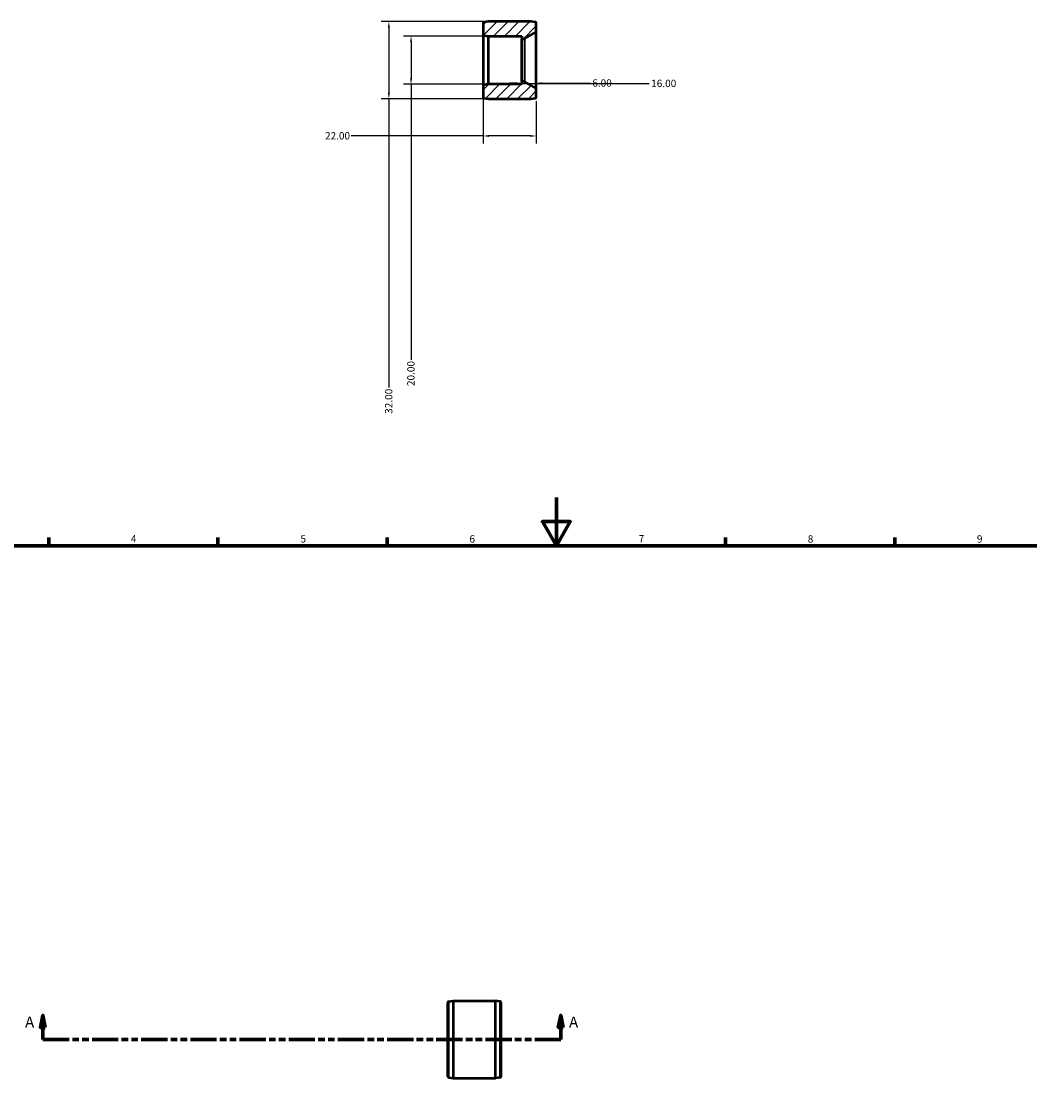
# Model space of a CAD drawing. Units: millimetres. Extents: x -12 to 1245, y -64 to 857.
# Drawn here: x 199 to 616, y 345 to 791 of the extents above; entities that cross this region are included whole.
import ezdxf

# ---------------------------------------------------------------- set-up
doc = ezdxf.new("R2010")
doc.units = ezdxf.units.MM
doc.linetypes.add('DOUBLE_DASH_CHAIN', pattern=[1.2403, 0.6614, -0.0827, 0.1654, -0.0827, 0.1654, -0.0827])
for name, color, linetype, lineweight in [('Border (ANSI)', 7, 'Continuous', 70), ('Dimension (ANSI)', 7, 'Continuous', 25), ('Hatch (ANSI)', 7, 'Continuous', 18), ('Section Line (ANSI)', 7, 'DOUBLE_DASH_CHAIN', 70), ('Visible (ANSI)', 7, 'Continuous', 50), ('Visible Narrow (ANSI)', 7, 'Continuous', 35)]:
    doc.layers.add(name, color=color, linetype=linetype, lineweight=lineweight)
doc.styles.add('Label Text (ANSI)', font='tahoma.ttf')
doc.styles.add('Note Text (ANSI)', font='tahoma.ttf')
doc.dimstyles.new('Default - mm (ANSI)', dxfattribs={"dimtxt": 3.048, "dimasz": 2.5, "dimexe": 3.175, "dimexo": 1.6002, "dimgap": 0.8, "dimtad": 0, "dimtoh": 1, "dimrnd": 1e-08, "dimzin": 4, "dimdsep": 46, "dimtxsty": 'Note Text (ANSI)', "dimcen": 0.09, "dimdle": 10, "dimclrd": 256, "dimclre": 256, "dimclrt": 256, "dimadec": 1, "dimazin": 1, "dimtfac": 1, "dimtofl": 0, "dimtmove": 0, "dimatfit": 3, "dimfxl": 1, "dimtolj": 1, "dimtzin": 4, "dimlwd": -1, "dimlwe": -1, "dimarcsym": 0})

# ---------------------------------------------------------------- blocks, each defined once
blk = doc.blocks.new('Borders Default Border')
at = {"layer": 'Border (ANSI)'}
for p, q in [((210.25, 574), (210.25, 577.45)), ((280.33, 574), (280.33, 577.45)), ((350.42, 574), (350.42, 577.45)), ((490.58, 574), (490.58, 577.45)), ((560.67, 574), (560.67, 577.45))]:
    blk.add_line(p, q, dxfattribs=at)
at = {"layer": 'Border (ANSI)', "flags": 128}
for points in [[(420.5, 594), (420.5, 574), (414.73, 584), (426.27, 584), (420.5, 574)], [(20, 20), (20, 574), (821, 574), (821, 20), (20, 20)]]:
    blk.add_lwpolyline(points, dxfattribs=at)
at = {"layer": 'Border (ANSI)', "char_height": 3.05, "attachment_point": 7, "style": 'Note Text (ANSI)'}
for s, insert in [('4', (244.23, 574.4)), ('5', (314.48, 574.34)), ('6', (384.49, 574.34)), ('7', (454.6, 574.4)), ('8', (524.63, 574.33)), ('9', (594.7, 574.34))]:
    blk.add_mtext(s, dxfattribs=dict(at, insert=insert))
blk = doc.blocks.new('2dTransSection0')
at = {"layer": 'Section Line (ANSI)', "linetype": 'Continuous'}
for p, q in [((207.78, 379.43), (206.78, 374.43)), ((207.78, 374.43), (207.78, 379.43)), ((208.78, 374.43), (207.78, 379.43)), ((422.28, 379.43), (421.28, 374.43)), ((422.28, 374.43), (422.28, 379.43)), ((423.28, 374.43), (422.28, 379.43)), ((206.78, 374.43), (208.78, 374.43)), ((207.78, 369.43), (207.78, 374.43)), ((421.28, 374.43), (423.28, 374.43)), ((422.28, 369.43), (422.28, 374.43)), ((207.78, 369.43), (218.55, 369.43)), ((411.51, 369.43), (422.28, 369.43))]:
    blk.add_line(p, q, dxfattribs=at)
at = {"layer": 'Section Line (ANSI)', "linetype": 'DOUBLE_DASH_CHAIN', "ltscale": 16.425734}
blk.add_line((207.78, 369.43), (422.28, 369.43), dxfattribs=at)
at = {"layer": 'Section Line (ANSI)', "linetype": 'Continuous', "flags": 128}
for points in [[(208.78, 374.43), (207.78, 379.43), (206.78, 374.43), (208.78, 374.43)], [(423.28, 374.43), (422.28, 379.43), (421.28, 374.43), (423.28, 374.43)]]:
    blk.add_lwpolyline(points, dxfattribs=at)
at = {"layer": 'Section Line (ANSI)'}
for points in [[(208.78, 374.43), (207.78, 379.43), (206.78, 374.43), (208.78, 374.43)], [(423.28, 374.43), (422.28, 379.43), (421.28, 374.43), (423.28, 374.43)]]:
    blk.add_solid(points, dxfattribs=at)
at = {"layer": 'Section Line (ANSI)', "char_height": 4.57, "attachment_point": 7, "style": 'Label Text (ANSI)'}
for insert in [(200.42, 372.93), (425.75, 372.93)]:
    blk.add_mtext('A', dxfattribs=dict(at, insert=insert))
blk = doc.blocks.new('*D7')
at = {"layer": 'Defpoints', "color": 0, "transparency": 16777216}
for p in [(392.36, 791.16), (351.11, 759.16), (392.36, 759.16)]:
    blk.add_point(p, dxfattribs=at)
at = {"layer": 'Dimension (ANSI)', "transparency": 16777216}
for p, q in [((390.76, 791.16), (347.94, 791.16)), ((351.11, 788.66), (351.11, 761.66)), ((390.76, 759.16), (347.94, 759.16)), ((351.11, 759.16), (351.11, 639.49))]:
    blk.add_line(p, q, dxfattribs=at)
for points in [[(350.69, 788.66), (351.53, 788.66), (351.11, 791.16)], [(350.69, 761.66), (351.53, 761.66), (351.11, 759.16)]]:
    blk.add_solid(points, dxfattribs=at)
at = {"layer": 'Dimension (ANSI)', "transparency": 16777216, "insert": (349.52, 628.64), "char_height": 3.048, "attachment_point": 1, "rotation": 90, "style": 'Note Text (ANSI)'}
blk.add_mtext('\\A1;32.00', dxfattribs=at)
blk = doc.blocks.new('*D8')
at = {"layer": 'Defpoints', "color": 0, "transparency": 16777216}
for p in [(392.36, 785.16), (360.3, 765.16), (392.36, 765.16)]:
    blk.add_point(p, dxfattribs=at)
at = {"layer": 'Dimension (ANSI)', "transparency": 16777216}
for p, q in [((390.76, 785.16), (357.13, 785.16)), ((360.3, 782.66), (360.3, 767.66)), ((390.76, 765.16), (357.13, 765.16)), ((360.3, 765.16), (360.3, 650.98))]:
    blk.add_line(p, q, dxfattribs=at)
for points in [[(359.89, 782.66), (360.72, 782.66), (360.3, 785.16)], [(359.89, 767.66), (360.72, 767.66), (360.3, 765.16)]]:
    blk.add_solid(points, dxfattribs=at)
at = {"layer": 'Dimension (ANSI)', "transparency": 16777216, "insert": (358.71, 640.15), "char_height": 3.048, "attachment_point": 1, "rotation": 90, "style": 'Note Text (ANSI)'}
blk.add_mtext('\\A1;20.00', dxfattribs=at)
blk = doc.blocks.new('*D9')
at = {"layer": 'Defpoints', "color": 0, "transparency": 16777216}
for p in [(390.16, 765.47), (406.16, 765.71), (406.16, 765.47)]:
    blk.add_point(p, dxfattribs=at)
at = {"layer": 'Dimension (ANSI)', "transparency": 16777216}
for p, q in [((392.66, 765.47), (403.66, 765.47)), ((406.16, 765.47), (458.97, 765.47))]:
    blk.add_line(p, q, dxfattribs=at)
for points in [[(392.66, 765.88), (392.66, 765.05), (390.16, 765.47)], [(403.66, 765.88), (403.66, 765.05), (406.16, 765.47)]]:
    blk.add_solid(points, dxfattribs=at)
at = {"layer": 'Dimension (ANSI)', "transparency": 16777216, "insert": (459.77, 767.05), "char_height": 3.048, "attachment_point": 1, "style": 'Note Text (ANSI)'}
blk.add_mtext('\\A1;16.00', dxfattribs=at)
blk = doc.blocks.new('*D10')
at = {"layer": 'Defpoints', "color": 0, "transparency": 16777216}
for p in [(406.16, 765.64), (412.16, 765.64), (412.16, 763.24)]:
    blk.add_point(p, dxfattribs=at)
at = {"layer": 'Dimension (ANSI)', "transparency": 16777216}
for p, q in [((412.16, 764.84), (412.16, 768.81)), ((403.66, 765.64), (401.16, 765.64)), ((414.66, 765.64), (434.57, 765.64))]:
    blk.add_line(p, q, dxfattribs=at)
for points in [[(403.66, 766.05), (403.66, 765.22), (406.16, 765.64)], [(414.66, 766.05), (414.66, 765.22), (412.16, 765.64)]]:
    blk.add_solid(points, dxfattribs=at)
at = {"layer": 'Dimension (ANSI)', "transparency": 16777216, "insert": (435.37, 767.22), "char_height": 3.048, "attachment_point": 1, "style": 'Note Text (ANSI)'}
blk.add_mtext('\\A1;6.00', dxfattribs=at)
blk = doc.blocks.new('*D11')
at = {"layer": 'Defpoints', "color": 0, "transparency": 16777216}
for p in [(390.16, 764.57), (412.16, 759.76), (390.16, 743.76)]:
    blk.add_point(p, dxfattribs=at)
at = {"layer": 'Dimension (ANSI)', "transparency": 16777216}
for p, q in [((390.16, 762.97), (390.16, 740.59)), ((412.16, 758.16), (412.16, 740.59)), ((390.16, 743.76), (335.48, 743.76)), ((409.66, 743.76), (392.66, 743.76))]:
    blk.add_line(p, q, dxfattribs=at)
for points in [[(392.66, 744.18), (392.66, 743.34), (390.16, 743.76)], [(409.66, 744.18), (409.66, 743.34), (412.16, 743.76)]]:
    blk.add_solid(points, dxfattribs=at)
at = {"layer": 'Dimension (ANSI)', "transparency": 16777216, "insert": (324.65, 745.35), "char_height": 3.048, "attachment_point": 1, "style": 'Note Text (ANSI)'}
blk.add_mtext('\\A1;22.00', dxfattribs=at)

msp = doc.modelspace()

# ---------------------------------------------------------------- hatches: boundary and pattern name
at = {"layer": 'Hatch (ANSI)'}
h = msp.add_hatch(dxfattribs=at)
h.set_pattern_fill('ANSI31', color=256, scale=25.4, style=0)
h.set_pattern_definition([(45, (0, 0), (-2.245064, 2.245064), [])])
edge = h.paths.add_edge_path()
edge.add_ellipse((390.483, 785.761), major_axis=(-0.32, 0), ratio=1, start_angle=0, end_angle=81.72411)
edge.add_line((390.437, 785.444), (392.363, 785.164))
edge.add_line((392.363, 785.164), (406.163, 785.164))
edge.add_line((406.163, 785.164), (406.163, 784.064))
edge.add_line((406.163, 784.064), (407.276, 784.064))
edge.add_ellipse((407.276, 784.384), major_axis=(0, -0.32), ratio=1, start_angle=0, end_angle=30.61139)
edge.add_line((407.439, 784.109), (412.006, 786.811))
edge.add_ellipse((411.843, 787.087), major_axis=(0.163, -0.275), ratio=1, start_angle=0, end_angle=59.38861)
edge.add_line((412.163, 787.087), (412.163, 790.567))
edge.add_ellipse((411.843, 790.567), major_axis=(0.32, 0), ratio=1, start_angle=0, end_angle=81.72411)
edge.add_line((411.889, 790.884), (409.963, 791.164))
edge.add_line((409.963, 791.164), (392.363, 791.164))
edge.add_line((392.363, 791.164), (390.437, 790.884))
edge.add_ellipse((390.483, 790.567), major_axis=(-0.046, 0.317), ratio=1, start_angle=0, end_angle=81.72411)
edge.add_line((390.163, 790.567), (390.163, 785.761))
edge = h.paths.add_edge_path()
edge.add_ellipse((390.483, 764.567), major_axis=(-0.046, 0.317), ratio=1, start_angle=0, end_angle=81.72411)
edge.add_line((390.163, 764.567), (390.163, 759.761))
edge.add_ellipse((390.483, 759.761), major_axis=(-0.32, 0), ratio=1, start_angle=0, end_angle=81.72411)
edge.add_line((390.437, 759.444), (392.363, 759.164))
edge.add_line((392.363, 759.164), (409.963, 759.164))
edge.add_line((409.963, 759.164), (411.889, 759.444))
edge.add_ellipse((411.843, 759.761), major_axis=(0.046, -0.317), ratio=1, start_angle=0, end_angle=81.72411)
edge.add_line((412.163, 759.761), (412.163, 763.242))
edge.add_ellipse((411.843, 763.242), major_axis=(0.32, 0), ratio=1, start_angle=0, end_angle=59.38861)
edge.add_line((412.006, 763.517), (407.439, 766.219))
edge.add_ellipse((407.276, 765.944), major_axis=(0.163, 0.275), ratio=1, start_angle=0, end_angle=30.61139)
edge.add_line((407.276, 766.264), (406.163, 766.264))
edge.add_line((406.163, 766.264), (406.163, 765.164))
edge.add_line((406.163, 765.164), (392.363, 765.164))
edge.add_line((392.363, 765.164), (390.437, 764.884))

# ---------------------------------------------------------------- linework, layer by layer
at = {"layer": 'Visible (ANSI)'}
for p, q in [((390.163, 790.567), (390.163, 785.761)), ((392.363, 791.164), (390.437, 790.884)), ((409.963, 791.164), (392.363, 791.164)), ((411.889, 790.884), (409.963, 791.164)), ((412.163, 787.087), (412.163, 790.567)), ((390.163, 785.761), (390.163, 764.567)), ((390.437, 785.444), (392.363, 785.164)), ((407.439, 784.109), (412.006, 786.811)), ((412.163, 763.242), (412.163, 787.087)), ((392.363, 785.164), (406.163, 785.164)), ((392.363, 765.164), (392.363, 785.164)), ((406.163, 785.164), (406.163, 784.064)), ((406.163, 784.064), (407.276, 784.064)), ((406.163, 766.264), (406.163, 784.064)), ((390.163, 764.567), (390.163, 759.761)), ((392.363, 765.164), (390.437, 764.884)), ((406.163, 765.164), (392.363, 765.164)), ((407.276, 766.264), (406.163, 766.264)), ((406.163, 766.264), (406.163, 765.164)), ((412.006, 763.517), (407.439, 766.219)), ((412.163, 759.761), (412.163, 763.242)), ((390.437, 759.444), (392.363, 759.164)), ((392.363, 759.164), (409.963, 759.164)), ((409.963, 759.164), (411.889, 759.444)), ((375.531, 354.024), (375.531, 384.831)), ((375.805, 385.147), (377.731, 385.427)), ((377.731, 385.427), (395.331, 385.427)), ((377.731, 385.427), (377.731, 353.427)), ((395.331, 353.427), (395.331, 385.427)), ((397.257, 385.147), (395.331, 385.427)), ((397.531, 384.831), (397.531, 354.024)), ((375.805, 353.708), (377.731, 353.427)), ((377.731, 353.427), (395.331, 353.427)), ((397.257, 353.708), (395.331, 353.427))]:
    msp.add_line(p, q, dxfattribs=at)
for centre, start, end in [((390.483, 790.567), 98.27589, 180), ((411.843, 790.567), 0, 81.72411), ((390.483, 785.761), 180, 261.72411), ((411.843, 787.087), 300.61139, 0), ((407.276, 784.384), 270, 300.61139), ((390.483, 764.567), 98.27589, 180), ((407.276, 765.944), 59.38861, 90), ((411.843, 763.242), 0, 59.38861), ((390.483, 759.761), 180, 261.72411), ((411.843, 759.761), 278.27589, 0), ((375.851, 384.831), 98.27589, 180), ((397.211, 384.831), 0, 81.72411), ((375.851, 354.024), 180, 261.72411), ((397.211, 354.024), 278.27589, 0)]:
    msp.add_arc(centre, 0.32, start, end, dxfattribs=at)
at = {"layer": 'Visible Narrow (ANSI)'}
for p, q in [((390.437, 765.011), (390.437, 785.318)), ((412.006, 786.668), (412.006, 763.66)), ((407.276, 783.955), (407.276, 766.374)), ((407.439, 766.33), (407.439, 783.999)), ((375.805, 384.954), (375.805, 353.901)), ((397.257, 353.901), (397.257, 384.954))]:
    msp.add_line(p, q, dxfattribs=at)

# ---------------------------------------------------------------- block references
msp.add_blockref('Borders Default Border', (0, 0))
at = {"layer": 'Section Line (ANSI)'}
msp.add_blockref('2dTransSection0', (0, 0), dxfattribs=at)

# ---------------------------------------------------------------- dimensions: what is measured, and where the dimension line sits
at = {"layer": 'Dimension (ANSI)'}
for base, p1, p2, angle, override, picture, middle in [((351.111, 759.164), (392.363, 791.164), (392.363, 759.164), 90, {"dimtoh": 0, "dimdec": 2, "dimtp": 0, "dimtm": 0, "dimtdec": 2, "dimatfit": 2}, '*D7', (351.111, 633.664)), ((360.302, 765.164), (392.363, 785.164), (392.363, 765.164), 270, {"dimtoh": 0, "dimdec": 2, "dimtp": 0, "dimtm": 0, "dimtdec": 2, "dimatfit": 2}, '*D8', (360.302, 645.164)), ((412.163, 765.636), (406.163, 765.636), (412.163, 763.242), 180, {"dimtoh": 0, "dimdec": 2, "dimse1": 1, "dimtp": 0, "dimtm": 0, "dimtdec": 2, "dimatfit": 1}, '*D10', (439.263, 765.636))]:
    dim = msp.add_linear_dim(base=base, p1=p1, p2=p2, angle=angle, dimstyle='Default - mm (ANSI)', override=override, dxfattribs=at)
    dim.commit()
    dim.dimension.update_dxf_attribs({"geometry": picture, "text_midpoint": middle, "dimtype": 160})
for base, p1, p2, override, picture, middle in [((390.163, 743.761), (412.163, 759.761), (390.163, 764.567), {"dimtoh": 0, "dimdec": 2, "dimtp": 0, "dimtm": 0, "dimtdec": 2, "dimatfit": 2}, '*D11', (329.663, 743.761)), ((406.163, 765.466), (390.163, 765.466), (406.163, 765.714), {"dimtoh": 0, "dimdec": 2, "dimse1": 1, "dimse2": 1, "dimtp": 0, "dimtm": 0, "dimtdec": 2, "dimatfit": 2}, '*D9', (464.663, 765.466))]:
    dim = msp.add_linear_dim(base=base, p1=p1, p2=p2, dimstyle='Default - mm (ANSI)', override=override, dxfattribs=at)
    dim.commit()
    dim.dimension.update_dxf_attribs({"geometry": picture, "text_midpoint": middle, "dimtype": 160})

doc.saveas('drawing.dxf')
